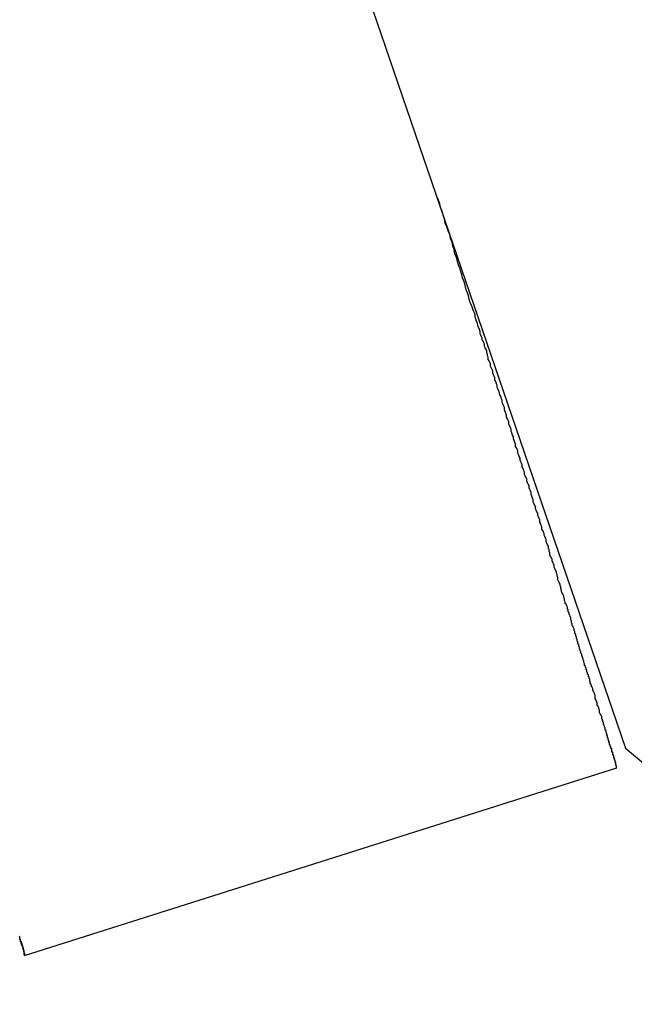
# Model space of a CAD drawing. Extents: x -82 to 82, y -22 to 22.
# Drawn here: x -23 to -23, y -2 to -2 of the extents above; entities that cross this region are included whole.
import ezdxf

# ---------------------------------------------------------------- set-up
doc = ezdxf.new("R2010")
doc.units = 0
doc.layers.get('0').update_dxf_attribs({"linetype": 'CONTINUOUS'})

msp = doc.modelspace()

# ---------------------------------------------------------------- linework, layer by layer
at = {"color": 0}
for points in [[(-23.2715, -1.8682), (-23.1461, -2.2346)], [(-23.2715, -1.8682), (-23.1461, -2.2346)], [(-23.2715, -1.8682), (-23.1461, -2.2346)], [(-23.2715, -1.8682), (-23.1461, -2.2346)], [(-23.2715, -1.8682), (-23.1461, -2.2346)], [(-23.2715, -1.8682), (-23.1461, -2.2346)], [(-23.2715, -1.8682), (-23.1461, -2.2346)], [(-23.2715, -1.8682), (-23.1461, -2.2346)], [(-23.2715, -1.8682), (-23.1461, -2.2346)], [(-23.2715, -1.8682), (-23.1461, -2.2346)], [(-23.2715, -1.8682), (-23.1461, -2.2346)], [(-23.2715, -1.8682), (-23.1461, -2.2346)], [(-23.2715, -1.8682), (-23.1461, -2.2346)], [(-23.2715, -1.8682), (-23.1461, -2.2346)], [(-23.2715, -1.8682), (-23.1461, -2.2346)], [(-23.2715, -1.8682), (-23.1461, -2.2346)], [(-23.2715, -1.8682), (-23.1461, -2.2346)], [(-23.2715, -1.8682), (-23.1461, -2.2346)], [(-23.2715, -1.8682), (-23.1461, -2.2346)], [(-23.2715, -1.8682), (-23.1461, -2.2346)], [(-23.2715, -1.8682), (-23.1461, -2.2346)], [(-23.1496, -2.2426), (-23.1497, -2.2424), (-23.1497, -2.2424), (-23.1497, -2.2421), (-23.1497, -2.2421), (-23.1497, -2.2421), (-23.1497, -2.2421), (-23.1497, -2.2419), (-23.1497, -2.2419), (-23.1497, -2.2419), (-23.1497, -2.2419), (-23.1497, -2.2416), (-23.1497, -2.2416), (-23.1497, -2.2416), (-23.1497, -2.2416), (-23.1497, -2.2416), (-23.1497, -2.2416), (-23.1497, -2.2416), (-23.1499, -2.2416), (-23.1499, -2.2416), (-23.1499, -2.2413), (-23.1499, -2.2413), (-23.1499, -2.2413), (-23.1499, -2.2413), (-23.1499, -2.241), (-23.1499, -2.241), (-23.1499, -2.241), (-23.1499, -2.241), (-23.1499, -2.2407), (-23.1499, -2.2407), (-23.1499, -2.2407), (-23.1499, -2.2407), (-23.1499, -2.2404), (-23.1499, -2.2404), (-23.1499, -2.2404), (-23.1502, -2.2404), (-23.1502, -2.2404), (-23.1502, -2.2401), (-23.1502, -2.2401), (-23.1502, -2.2398), (-23.1502, -2.2398), (-23.1502, -2.2395), (-23.1502, -2.2395), (-23.1502, -2.2395), (-23.1505, -2.2395), (-23.1505, -2.2392), (-23.1505, -2.2392), (-23.1505, -2.2389), (-23.1505, -2.2389), (-23.1505, -2.2386), (-23.1505, -2.2386), (-23.1505, -2.2386), (-23.1508, -2.2386), (-23.1508, -2.2386), (-23.1508, -2.2383), (-23.1508, -2.2383), (-23.1508, -2.238), (-23.1508, -2.238), (-23.1508, -2.2377), (-23.1508, -2.2377), (-23.1508, -2.2374), (-23.1511, -2.2374), (-23.1511, -2.2371), (-23.1511, -2.2371), (-23.1511, -2.2368), (-23.1512, -2.2368), (-23.1512, -2.2365), (-23.1512, -2.2365), (-23.1512, -2.2362), (-23.1515, -2.2362), (-23.1515, -2.2362), (-23.1515, -2.2359), (-23.1515, -2.2356), (-23.1515, -2.2353), (-23.1516, -2.2353), (-23.1516, -2.235), (-23.1516, -2.235), (-23.1516, -2.2347), (-23.1519, -2.2347), (-23.1519, -2.2344), (-23.1519, -2.2342), (-23.1519, -2.2339), (-23.1522, -2.2339), (-23.1522, -2.2336), (-23.1522, -2.2336), (-23.1522, -2.2333), (-23.1525, -2.2333), (-23.1525, -2.2333), (-23.1525, -2.233), (-23.1525, -2.2327), (-23.1525, -2.2324), (-23.1527, -2.2323), (-23.1527, -2.232), (-23.1527, -2.2317), (-23.1527, -2.2314), (-23.153, -2.2314), (-23.153, -2.2311), (-23.153, -2.2308), (-23.153, -2.2305), (-23.1533, -2.2305), (-23.1533, -2.2302), (-23.1533, -2.2299), (-23.1533, -2.2296), (-23.1536, -2.2296), (-23.1536, -2.2296), (-23.1536, -2.2293), (-23.1536, -2.229), (-23.1536, -2.2287), (-23.1539, -2.2284), (-23.1539, -2.2281), (-23.1539, -2.2278), (-23.1539, -2.2275), (-23.1542, -2.2274), (-23.1542, -2.2271), (-23.1542, -2.2268), (-23.1542, -2.2265), (-23.1545, -2.2262), (-23.1545, -2.2259), (-23.1546, -2.2256), (-23.1546, -2.2253), (-23.1549, -2.2253), (-23.1549, -2.2253), (-23.1549, -2.2249), (-23.1549, -2.2246), (-23.1549, -2.2243), (-23.1552, -2.224), (-23.1552, -2.2237), (-23.1553, -2.2234), (-23.1553, -2.2231), (-23.1556, -2.2228), (-23.1556, -2.2225), (-23.1556, -2.2222), (-23.1556, -2.2219), (-23.1559, -2.2216), (-23.1559, -2.2213), (-23.1562, -2.221), (-23.1562, -2.2207), (-23.1565, -2.2204), (-23.1565, -2.2204), (-23.1565, -2.2198), (-23.1565, -2.2195), (-23.1565, -2.2192), (-23.1568, -2.2189), (-23.1568, -2.2183), (-23.1571, -2.218), (-23.1571, -2.2177), (-23.1574, -2.2174), (-23.1574, -2.2168), (-23.1574, -2.2165), (-23.1574, -2.2162), (-23.1577, -2.2159), (-23.1577, -2.2156), (-23.158, -2.2153), (-23.158, -2.215), (-23.1583, -2.2147), (-23.1583, -2.2147), (-23.1583, -2.2141), (-23.1583, -2.2138), (-23.1583, -2.2132), (-23.1586, -2.2129), (-23.1586, -2.2123), (-23.1589, -2.212), (-23.1589, -2.2117), (-23.1592, -2.2114), (-23.1592, -2.2108), (-23.1594, -2.2105), (-23.1594, -2.2102), (-23.1597, -2.2099), (-23.1597, -2.2093), (-23.16, -2.209), (-23.16, -2.2087), (-23.1603, -2.2084), (-23.1603, -2.2084), (-23.1603, -2.2078), (-23.1604, -2.2075), (-23.1604, -2.2069), (-23.1607, -2.2066), (-23.1607, -2.206), (-23.161, -2.2057), (-23.161, -2.2051), (-23.1613, -2.2048), (-23.1613, -2.2042), (-23.1616, -2.2039), (-23.1616, -2.2033), (-23.1619, -2.203), (-23.1619, -2.2024), (-23.1622, -2.2021), (-23.1622, -2.2016), (-23.1625, -2.2013), (-23.1625, -2.2013), (-23.1625, -2.2007), (-23.1628, -2.2001), (-23.1628, -2.1995), (-23.1631, -2.1992), (-23.1631, -2.1986), (-23.1634, -2.1983), (-23.1634, -2.1977), (-23.1637, -2.1974), (-23.1637, -2.1968), (-23.164, -2.1964), (-23.164, -2.1958), (-23.1643, -2.1955), (-23.1643, -2.1949), (-23.1646, -2.1946), (-23.1646, -2.194), (-23.1649, -2.1937), (-23.1649, -2.1937), (-23.1649, -2.1931), (-23.1652, -2.1925), (-23.1652, -2.1919), (-23.1655, -2.1916), (-23.1655, -2.191), (-23.1658, -2.1904), (-23.1658, -2.1898), (-23.1661, -2.1895), (-23.1661, -2.1889), (-23.1664, -2.1883), (-23.1664, -2.1877), (-23.1667, -2.1874), (-23.1667, -2.1868), (-23.167, -2.1862), (-23.1672, -2.1856), (-23.1675, -2.1853), (-23.1675, -2.1853), (-23.1675, -2.1847), (-23.1678, -2.1841), (-23.1678, -2.1835), (-23.1681, -2.1829), (-23.1681, -2.1823), (-23.1684, -2.1817), (-23.1685, -2.1811), (-23.1688, -2.1808), (-23.1688, -2.1802), (-23.1691, -2.1796), (-23.1691, -2.179), (-23.1694, -2.1785), (-23.1694, -2.1779), (-23.1697, -2.1773), (-23.17, -2.1767), (-23.1703, -2.1764), (-23.1703, -2.1764), (-23.1703, -2.1758), (-23.1706, -2.1752), (-23.1706, -2.1746), (-23.1709, -2.174), (-23.1709, -2.1734), (-23.1712, -2.1728), (-23.1715, -2.1722), (-23.1718, -2.1716), (-23.1718, -2.171), (-23.1721, -2.1704), (-23.1721, -2.1698), (-23.1724, -2.1692), (-23.1724, -2.1686), (-23.1727, -2.168), (-23.173, -2.1674), (-23.1733, -2.1669), (-23.1733, -2.1669), (-23.1733, -2.166), (-23.1736, -2.1654), (-23.1736, -2.1648), (-23.1739, -2.1642), (-23.1739, -2.1636), (-23.1742, -2.163), (-23.1745, -2.1624), (-23.1748, -2.1618), (-23.1748, -2.1611), (-23.1751, -2.1605), (-23.1753, -2.1599), (-23.1756, -2.1593), (-23.1756, -2.1587), (-23.1759, -2.1581), (-23.1762, -2.1575), (-23.1765, -2.1569), (-23.1765, -2.1569), (-23.1765, -2.156), (-23.1768, -2.1554), (-23.1768, -2.1548), (-23.1771, -2.1542), (-23.1771, -2.1534), (-23.1774, -2.1528), (-23.1777, -2.1522), (-23.178, -2.1516), (-23.178, -2.1507), (-23.1783, -2.1501), (-23.1785, -2.1495), (-23.1788, -2.1489), (-23.1788, -2.1483), (-23.1791, -2.1477), (-23.1794, -2.1471), (-23.1797, -2.1465), (-23.1797, -2.1465), (-23.1797, -2.1456), (-23.18, -2.145), (-23.1802, -2.1443), (-23.1805, -2.1437), (-23.1805, -2.1428), (-23.1808, -2.1422), (-23.1811, -2.1416), (-23.1814, -2.141), (-23.1814, -2.1401), (-23.1817, -2.1395), (-23.182, -2.1389), (-23.1823, -2.1383), (-23.1823, -2.1374), (-23.1826, -2.1368), (-23.1829, -2.1362), (-23.1832, -2.1356), (-23.1832, -2.1356), (-23.1832, -2.1347), (-23.1835, -2.1341), (-23.1837, -2.1332), (-23.184, -2.1326), (-23.184, -2.1317), (-23.1843, -2.1311), (-23.1846, -2.1305), (-23.1849, -2.1299), (-23.1849, -2.129), (-23.1852, -2.1284), (-23.1855, -2.1278), (-23.1858, -2.1272), (-23.1858, -2.1263), (-23.1861, -2.1257), (-23.1864, -2.1251), (-23.1867, -2.1245), (-23.1867, -2.1245), (-23.1867, -2.1236), (-23.187, -2.123), (-23.1873, -2.1221), (-23.1876, -2.1215), (-23.1876, -2.1206), (-23.1879, -2.12), (-23.1882, -2.1194), (-23.1885, -2.1188), (-23.1885, -2.1179), (-23.1888, -2.1173), (-23.1891, -2.1165), (-23.1894, -2.1159), (-23.1894, -2.115), (-23.1897, -2.1144), (-23.19, -2.1138), (-23.1903, -2.1132), (-23.1903, -2.1132), (-23.1903, -2.1123), (-23.1906, -2.1117), (-23.1909, -2.1108), (-23.1912, -2.1102), (-23.1912, -2.1093), (-23.1915, -2.1087), (-23.1918, -2.1078), (-23.1921, -2.1072), (-23.1921, -2.1063), (-23.1924, -2.1057), (-23.1927, -2.1048), (-23.193, -2.1042), (-23.193, -2.1033), (-23.1933, -2.1027), (-23.1936, -2.1021), (-23.1939, -2.1015), (-23.1939, -2.1015), (-23.1939, -2.1006), (-23.1942, -2.1), (-23.1945, -2.0991), (-23.1948, -2.0985), (-23.1948, -2.0976), (-23.1951, -2.097), (-23.1954, -2.0961), (-23.1957, -2.0955), (-23.1957, -2.0946), (-23.196, -2.094), (-23.1963, -2.0931), (-23.1966, -2.0925), (-23.1968, -2.0916), (-23.1971, -2.091), (-23.1974, -2.0901), (-23.1977, -2.0895), (-23.1977, -2.0895), (-23.1977, -2.0886), (-23.198, -2.088), (-23.1983, -2.0871), (-23.1986, -2.0865), (-23.1986, -2.0856), (-23.1989, -2.085), (-23.1992, -2.0844), (-23.1995, -2.0838), (-23.1995, -2.0829), (-23.1998, -2.0823), (-23.2001, -2.0815), (-23.2004, -2.0809), (-23.2004, -2.08), (-23.2007, -2.0794), (-23.201, -2.0788), (-23.2013, -2.0782), (-23.2013, -2.0782), (-23.2013, -2.0773), (-23.2016, -2.0767), (-23.2016, -2.0761), (-23.2019, -2.0755), (-23.2019, -2.0748), (-23.2022, -2.0742), (-23.2025, -2.0736), (-23.2028, -2.073), (-23.2028, -2.0721), (-23.2031, -2.0715), (-23.2034, -2.0709), (-23.2037, -2.0703), (-23.2037, -2.0697), (-23.204, -2.0691), (-23.2043, -2.0685), (-23.2046, -2.0679), (-23.2046, -2.0679), (-23.2046, -2.067), (-23.2049, -2.0661), (-23.2052, -2.0652), (-23.2055, -2.0646), (-23.2057, -2.0637), (-23.206, -2.0628), (-23.2063, -2.0619), (-23.2066, -2.0613), (-23.2066, -2.0604), (-23.2069, -2.0595), (-23.2072, -2.0586), (-23.2075, -2.058), (-23.2078, -2.0571), (-23.2081, -2.0565), (-23.2084, -2.0556), (-23.2087, -2.055), (-23.2087, -2.055), (-23.209, -2.0538), (-23.2093, -2.0526), (-23.2096, -2.0514), (-23.2102, -2.0502), (-23.2105, -2.049), (-23.2108, -2.0478), (-23.2111, -2.0466), (-23.2117, -2.0454), (-23.212, -2.0442), (-23.2123, -2.043), (-23.2126, -2.0418), (-23.2132, -2.0406), (-23.2135, -2.0394), (-23.2138, -2.0382), (-23.2141, -2.037), (-23.2147, -2.0358), (-23.2147, -2.0358), (-23.215, -2.034), (-23.2156, -2.0325), (-23.2159, -2.031), (-23.2165, -2.0295), (-23.2168, -2.0279), (-23.2174, -2.0264), (-23.218, -2.0249), (-23.2186, -2.0234), (-23.2189, -2.0216), (-23.2195, -2.0201), (-23.2199, -2.0186), (-23.2205, -2.0171), (-23.2208, -2.0156), (-23.2214, -2.0141), (-23.222, -2.0126), (-23.2226, -2.0111)], [(-23.1461, -2.2346), (-23.1461, -2.2346), (-23.1253, -2.252), (-23.1036, -2.268), (-23.0809, -2.2823), (-23.0576, -2.2951), (-23.0335, -2.3061), (-23.0089, -2.3156), (-22.9837, -2.3234), (-22.9582, -2.3297), (-22.9321, -2.3341), (-22.9059, -2.3368), (-22.8795, -2.3377), (-22.8531, -2.3371)], [(-23.1461, -2.2346), (-23.1461, -2.2346)], [(-23.388, -2.318), (-23.1496, -2.2426)], [(-23.388, -2.318), (-23.1496, -2.2426)], [(-23.388, -2.318), (-23.1496, -2.2426)], [(-23.388, -2.318), (-23.1496, -2.2426)], [(-23.388, -2.318), (-23.1496, -2.2426)], [(-23.388, -2.318), (-23.1496, -2.2426)], [(-23.388, -2.318), (-23.1496, -2.2426)], [(-23.388, -2.318), (-23.1496, -2.2426)], [(-23.388, -2.318), (-23.1496, -2.2426)], [(-23.388, -2.318), (-23.1496, -2.2426)], [(-23.388, -2.318), (-23.1496, -2.2426)], [(-23.388, -2.318), (-23.1496, -2.2426)], [(-23.388, -2.318), (-23.1496, -2.2426)], [(-23.388, -2.318), (-23.1496, -2.2426)], [(-23.388, -2.318), (-23.1496, -2.2426)], [(-23.388, -2.318), (-23.1496, -2.2426)], [(-23.388, -2.318), (-23.1496, -2.2426)], [(-23.388, -2.318), (-23.1496, -2.2426)], [(-23.388, -2.318), (-23.1496, -2.2426)], [(-23.388, -2.318), (-23.1496, -2.2426)], [(-23.388, -2.318), (-23.1496, -2.2426)], [(-23.1496, -2.2426), (-23.1496, -2.2426)], [(-23.388, -2.318), (-23.3881, -2.3175), (-23.3881, -2.3175), (-23.3881, -2.3172), (-23.3881, -2.3172), (-23.3881, -2.3169), (-23.3881, -2.3169), (-23.3881, -2.3166), (-23.3881, -2.3166), (-23.3881, -2.3166), (-23.3883, -2.3166), (-23.3883, -2.3163), (-23.3883, -2.3163), (-23.3883, -2.316), (-23.3883, -2.316), (-23.3883, -2.3157), (-23.3883, -2.3157), (-23.3883, -2.3157), (-23.3886, -2.3157), (-23.3886, -2.3157), (-23.3886, -2.3154), (-23.3886, -2.3151), (-23.3886, -2.3148), (-23.3887, -2.3148), (-23.3887, -2.3145), (-23.3887, -2.3144), (-23.3887, -2.3141), (-23.389, -2.3141), (-23.389, -2.3138), (-23.389, -2.3135), (-23.389, -2.3132), (-23.3893, -2.3132), (-23.3893, -2.3129), (-23.3893, -2.3129), (-23.3893, -2.3126), (-23.3896, -2.3126), (-23.3896, -2.3126), (-23.3896, -2.3123), (-23.3896, -2.312), (-23.3896, -2.3117), (-23.3899, -2.3114), (-23.3899, -2.3111), (-23.3899, -2.3108), (-23.3899, -2.3105), (-23.3902, -2.3103)], [(-23.39, -2.3115), (-23.3897, -2.3118), (-23.3897, -2.3121), (-23.3894, -2.3124), (-23.3894, -2.3127), (-23.3894, -2.313), (-23.3894, -2.3136), (-23.3894, -2.3136), (-23.3891, -2.3136), (-23.3891, -2.3139), (-23.3889, -2.3142), (-23.3889, -2.3145), (-23.3886, -2.3148), (-23.3886, -2.3151), (-23.3886, -2.3154), (-23.3886, -2.3157), (-23.3883, -2.3159), (-23.3883, -2.3162), (-23.3883, -2.3165), (-23.3883, -2.3168), (-23.388, -2.3171), (-23.388, -2.3174), (-23.388, -2.3177), (-23.388, -2.318)], [(-23.388, -2.318), (-23.388, -2.318)]]:
    msp.add_lwpolyline(points, dxfattribs=at)

doc.saveas('drawing.dxf')
